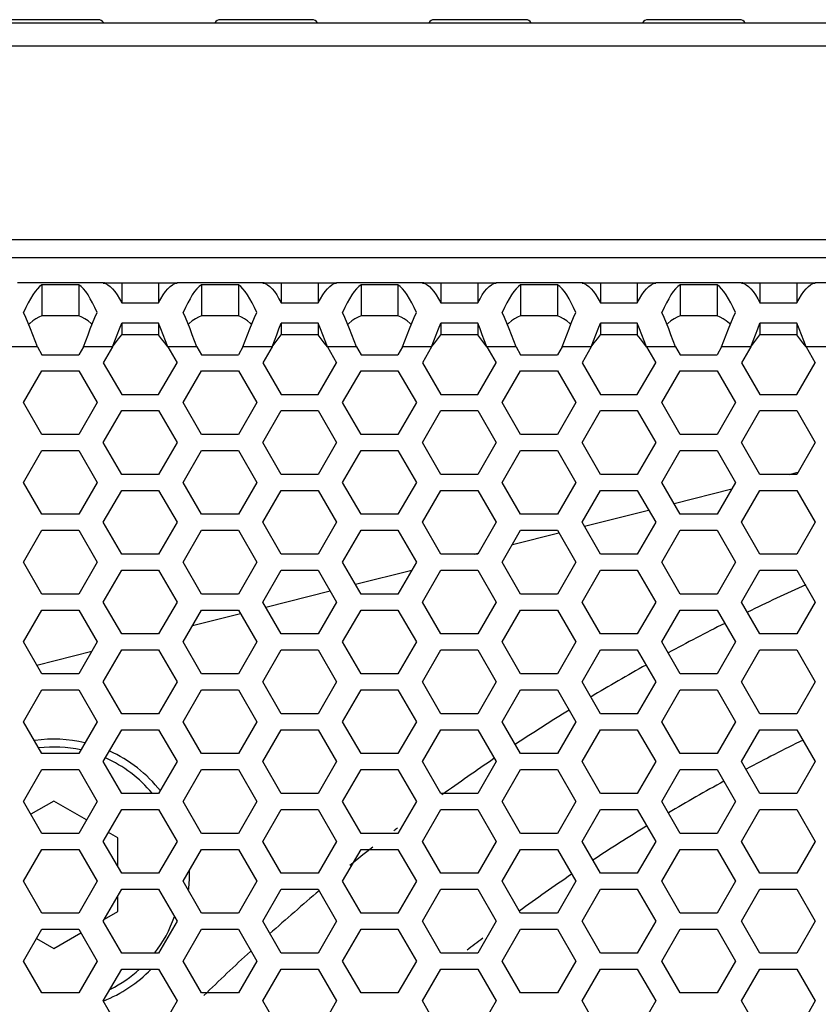
# Model space of a CAD drawing. Units: millimetres. Extents: x 0 to 420, y 0 to 297.
# Drawn here: x 107 to 117, y 178 to 191 of the extents above; entities that cross this region are included whole.
import ezdxf

# ---------------------------------------------------------------- set-up
doc = ezdxf.new("R2010")
doc.units = ezdxf.units.MM
doc.header["$LTSCALE"] = 23.1
doc.layers.get('0').update_dxf_attribs({"linetype": 'CONTINUOUS'})
doc.layers.add('ROUND', color=7, linetype='CONTINUOUS')

msp = doc.modelspace()

# ---------------------------------------------------------------- linework, layer by layer
at = {"color": 7, "linetype": 'Continuous'}
for p, q in [((150.0976968, 190.7212075), (104.4976968, 190.7212075)), ((107.7705688, 190.7631124), (106.6248247, 190.7631124)), ((107.8493534, 190.7230401), (109.2260401, 190.7230401)), ((110.4505688, 190.7631124), (109.3048247, 190.7631124)), ((110.5293534, 190.7230401), (111.9060401, 190.7230401)), ((113.1305688, 190.7631124), (111.9848247, 190.7631124)), ((113.2093534, 190.7230401), (114.5860401, 190.7230401)), ((115.8105688, 190.7631124), (114.6648247, 190.7631124)), ((115.8893534, 190.7230401), (117.2660401, 190.7230401)), ((107.0667567, 187.4395435), (107.0667567, 187.051328)), ((107.5286369, 187.4395435), (107.5286369, 187.051328)), ((107.8521663, 187.4631124), (107.8521663, 187.4576249)), ((108.0667567, 187.4631124), (108.0667567, 187.2134065)), ((108.5286369, 187.4631124), (108.5286369, 187.2134065)), ((108.7432273, 187.4631124), (108.7432273, 187.4576249)), ((109.0667567, 187.4395435), (109.0667567, 187.051328)), ((109.5286369, 187.4395435), (109.5286369, 187.051328)), ((109.8521663, 187.4631124), (109.8521663, 187.4576249)), ((110.0667567, 187.4631124), (110.0667567, 187.2134065)), ((110.5286369, 187.4631124), (110.5286369, 187.2134065)), ((110.7432273, 187.4631124), (110.7432273, 187.4576249)), ((111.0667567, 187.4395435), (111.0667567, 187.051328)), ((111.5286369, 187.4395435), (111.5286369, 187.051328)), ((111.8521663, 187.4631124), (111.8521663, 187.4576249)), ((112.0667567, 187.4631124), (112.0667567, 187.2134065)), ((112.5286369, 187.4631124), (112.5286369, 187.2134065)), ((112.7432273, 187.4631124), (112.7432273, 187.4576249)), ((113.0667567, 187.4395435), (113.0667567, 187.051328)), ((113.5286369, 187.4395435), (113.5286369, 187.051328)), ((113.8521663, 187.4631124), (113.8521663, 187.4576249)), ((114.0667567, 187.4631124), (114.0667567, 187.2134065)), ((114.5286369, 187.4631124), (114.5286369, 187.2134065)), ((114.7432273, 187.4631124), (114.7432273, 187.4576249)), ((115.0667567, 187.4395435), (115.0667567, 187.051328)), ((115.5286369, 187.4395435), (115.5286369, 187.051328)), ((115.8521663, 187.4631124), (115.8521663, 187.4576249)), ((116.0667567, 187.4631124), (116.0667567, 187.2134065)), ((116.5286369, 187.4631124), (116.5286369, 187.2134065)), ((116.7432273, 187.4631124), (116.7432273, 187.4576249)), ((107.5286369, 187.051328), (107.0667567, 187.051328)), ((109.5286369, 187.051328), (109.0667567, 187.051328)), ((111.5286369, 187.051328), (111.0667567, 187.051328)), ((113.5286369, 187.051328), (113.0667567, 187.051328)), ((115.5286369, 187.051328), (115.0667567, 187.051328)), ((108.0667567, 186.959309), (108.0667567, 186.8112107)), ((108.5286369, 186.959309), (108.5286369, 186.8112107)), ((110.0667567, 186.959309), (110.0667567, 186.8112107)), ((110.5286369, 186.959309), (110.5286369, 186.8112107)), ((112.0667567, 186.959309), (112.0667567, 186.8112107)), ((112.5286369, 186.959309), (112.5286369, 186.8112107)), ((114.0667567, 186.959309), (114.0667567, 186.8112107)), ((114.5286369, 186.959309), (114.5286369, 186.8112107)), ((116.0667567, 186.959309), (116.0667567, 186.8112107)), ((116.5286369, 186.959309), (116.5286369, 186.8112107)), ((108.5286369, 186.8112107), (108.0667567, 186.8112107)), ((110.5286369, 186.8112107), (110.0667567, 186.8112107)), ((112.5286369, 186.8112107), (112.0667567, 186.8112107)), ((114.5286369, 186.8112107), (114.0667567, 186.8112107)), ((116.5286369, 186.8112107), (116.0667567, 186.8112107)), ((116.4327306, 185.0631124), (116.5450759, 185.0915857)), ((114.9892941, 184.6972816), (115.7118246, 184.8804029)), ((113.8651156, 184.4123649), (114.67096, 184.6166016)), ((112.963222, 184.1837851), (113.5467815, 184.331685)), ((112.4870912, 184.0631124), (112.5357581, 184.0754468)), ((110.9962331, 183.6852629), (111.7025068, 183.8642639)), ((109.8720547, 183.4003462), (110.677899, 183.6045829)), ((108.9539041, 183.1676461), (109.5537206, 183.3196662)), ((107.0031721, 182.6732441), (107.693189, 182.848125)), ((107.2158642, 180.9687055), (106.9284066, 180.8027417)), ((107.6260706, 180.7318727), (107.2158642, 180.9687055)), ((108.0158642, 180.5068252), (107.8997567, 180.5738599)), ((108.0158642, 180.1512608), (108.0158642, 180.5068252)), ((108.0158642, 179.5830648), (108.0158642, 179.7749641)), ((107.8496745, 179.4871152), (108.0158642, 179.5830648)), ((106.9992757, 179.246232), (107.2158642, 179.1211846)), ((107.2158642, 179.1211846), (107.5552015, 179.3171011))]:
    msp.add_line(p, q, dxfattribs=at)
at = {"color": 3, "linetype": 'Continuous'}
for p, q in [((107.8358166, 187.4631124), (106.759577, 187.4631124)), ((107.5286369, 187.4395435), (107.0667567, 187.4395435)), ((107.8521663, 187.4631124), (108.7432273, 187.4631124)), ((109.8358166, 187.4631124), (108.759577, 187.4631124)), ((109.5286369, 187.4395435), (109.0667567, 187.4395435)), ((109.8521663, 187.4631124), (110.7432273, 187.4631124)), ((111.8358166, 187.4631124), (110.759577, 187.4631124)), ((111.5286369, 187.4395435), (111.0667567, 187.4395435)), ((111.8521663, 187.4631124), (112.7432273, 187.4631124)), ((113.8358166, 187.4631124), (112.759577, 187.4631124)), ((113.5286369, 187.4395435), (113.0667567, 187.4395435)), ((113.8521663, 187.4631124), (114.7432273, 187.4631124)), ((115.8358166, 187.4631124), (114.759577, 187.4631124)), ((115.5286369, 187.4395435), (115.0667567, 187.4395435)), ((115.8521663, 187.4631124), (116.7432273, 187.4631124)), ((117.8358166, 187.4631124), (116.759577, 187.4631124)), ((108.0667567, 187.2134065), (108.5286369, 187.2134065)), ((110.0667567, 187.2134065), (110.5286369, 187.2134065)), ((112.0667567, 187.2134065), (112.5286369, 187.2134065)), ((114.0667567, 187.2134065), (114.5286369, 187.2134065)), ((116.0667567, 187.2134065), (116.5286369, 187.2134065)), ((108.5286369, 186.959309), (108.0667567, 186.959309)), ((110.5286369, 186.959309), (110.0667567, 186.959309)), ((112.5286369, 186.959309), (112.0667567, 186.959309)), ((114.5286369, 186.959309), (114.0667567, 186.959309)), ((116.5286369, 186.959309), (116.0667567, 186.959309)), ((107.0090216, 186.6631124), (107.0667567, 186.5631124)), ((107.5863719, 186.6631124), (107.5286369, 186.5631124)), ((107.9512866, 186.6631124), (107.8358166, 186.4631124)), ((108.6441069, 186.6631124), (108.759577, 186.4631124)), ((109.0090216, 186.6631124), (109.0667567, 186.5631124)), ((109.5863719, 186.6631124), (109.5286369, 186.5631124)), ((109.9512866, 186.6631124), (109.8358166, 186.4631124)), ((110.6441069, 186.6631124), (110.759577, 186.4631124)), ((111.0090216, 186.6631124), (111.0667567, 186.5631124)), ((111.5863719, 186.6631124), (111.5286369, 186.5631124)), ((111.9512866, 186.6631124), (111.8358166, 186.4631124)), ((112.6441069, 186.6631124), (112.759577, 186.4631124)), ((113.0090216, 186.6631124), (113.0667567, 186.5631124)), ((113.5863719, 186.6631124), (113.5286369, 186.5631124)), ((113.9512866, 186.6631124), (113.8358166, 186.4631124)), ((114.6441069, 186.6631124), (114.759577, 186.4631124)), ((115.0090216, 186.6631124), (115.0667567, 186.5631124)), ((115.5863719, 186.6631124), (115.5286369, 186.5631124)), ((115.9512866, 186.6631124), (115.8358166, 186.4631124)), ((116.6441069, 186.6631124), (116.759577, 186.4631124)), ((107.0667567, 186.5631124), (107.5286369, 186.5631124)), ((109.0667567, 186.5631124), (109.5286369, 186.5631124)), ((111.0667567, 186.5631124), (111.5286369, 186.5631124)), ((113.0667567, 186.5631124), (113.5286369, 186.5631124)), ((115.0667567, 186.5631124), (115.5286369, 186.5631124)), ((107.8358166, 186.4631124), (108.0667567, 186.0631124)), ((108.5286369, 186.0631124), (108.759577, 186.4631124)), ((109.8358166, 186.4631124), (110.0667567, 186.0631124)), ((110.5286369, 186.0631124), (110.759577, 186.4631124)), ((111.8358166, 186.4631124), (112.0667567, 186.0631124)), ((112.5286369, 186.0631124), (112.759577, 186.4631124)), ((113.8358166, 186.4631124), (114.0667567, 186.0631124)), ((114.5286369, 186.0631124), (114.759577, 186.4631124)), ((115.8358166, 186.4631124), (116.0667567, 186.0631124)), ((116.5286369, 186.0631124), (116.759577, 186.4631124)), ((106.8358166, 185.9631124), (107.0667567, 186.3631124)), ((107.0667567, 186.3631124), (107.5286369, 186.3631124)), ((107.5286369, 186.3631124), (107.759577, 185.9631124)), ((108.8358166, 185.9631124), (109.0667567, 186.3631124)), ((109.0667567, 186.3631124), (109.5286369, 186.3631124)), ((109.5286369, 186.3631124), (109.759577, 185.9631124)), ((110.8358166, 185.9631124), (111.0667567, 186.3631124)), ((111.0667567, 186.3631124), (111.5286369, 186.3631124)), ((111.5286369, 186.3631124), (111.759577, 185.9631124)), ((112.8358166, 185.9631124), (113.0667567, 186.3631124)), ((113.0667567, 186.3631124), (113.5286369, 186.3631124)), ((113.5286369, 186.3631124), (113.759577, 185.9631124)), ((114.8358166, 185.9631124), (115.0667567, 186.3631124)), ((115.0667567, 186.3631124), (115.5286369, 186.3631124)), ((115.5286369, 186.3631124), (115.759577, 185.9631124)), ((108.0667567, 186.0631124), (108.5286369, 186.0631124)), ((110.0667567, 186.0631124), (110.5286369, 186.0631124)), ((112.0667567, 186.0631124), (112.5286369, 186.0631124)), ((114.0667567, 186.0631124), (114.5286369, 186.0631124)), ((116.0667567, 186.0631124), (116.5286369, 186.0631124)), ((107.0667567, 185.5631124), (106.8358166, 185.9631124)), ((107.759577, 185.9631124), (107.5286369, 185.5631124)), ((109.0667567, 185.5631124), (108.8358166, 185.9631124)), ((109.759577, 185.9631124), (109.5286369, 185.5631124)), ((111.0667567, 185.5631124), (110.8358166, 185.9631124)), ((111.759577, 185.9631124), (111.5286369, 185.5631124)), ((113.0667567, 185.5631124), (112.8358166, 185.9631124)), ((113.759577, 185.9631124), (113.5286369, 185.5631124)), ((115.0667567, 185.5631124), (114.8358166, 185.9631124)), ((115.759577, 185.9631124), (115.5286369, 185.5631124)), ((107.8358166, 185.4631124), (108.0667567, 185.8631124)), ((108.0667567, 185.8631124), (108.5286369, 185.8631124)), ((108.5286369, 185.8631124), (108.759577, 185.4631124)), ((109.8358166, 185.4631124), (110.0667567, 185.8631124)), ((110.0667567, 185.8631124), (110.5286369, 185.8631124)), ((110.5286369, 185.8631124), (110.759577, 185.4631124)), ((111.8358166, 185.4631124), (112.0667567, 185.8631124)), ((112.0667567, 185.8631124), (112.5286369, 185.8631124)), ((112.5286369, 185.8631124), (112.759577, 185.4631124)), ((113.8358166, 185.4631124), (114.0667567, 185.8631124)), ((114.0667567, 185.8631124), (114.5286369, 185.8631124)), ((114.5286369, 185.8631124), (114.759577, 185.4631124)), ((115.8358166, 185.4631124), (116.0667567, 185.8631124)), ((116.0667567, 185.8631124), (116.5286369, 185.8631124)), ((116.5286369, 185.8631124), (116.759577, 185.4631124)), ((107.5286369, 185.5631124), (107.0667567, 185.5631124)), ((109.5286369, 185.5631124), (109.0667567, 185.5631124)), ((111.5286369, 185.5631124), (111.0667567, 185.5631124)), ((113.5286369, 185.5631124), (113.0667567, 185.5631124)), ((115.5286369, 185.5631124), (115.0667567, 185.5631124)), ((108.0667567, 185.0631124), (107.8358166, 185.4631124)), ((108.759577, 185.4631124), (108.5286369, 185.0631124)), ((110.0667567, 185.0631124), (109.8358166, 185.4631124)), ((110.759577, 185.4631124), (110.5286369, 185.0631124)), ((112.0667567, 185.0631124), (111.8358166, 185.4631124)), ((112.759577, 185.4631124), (112.5286369, 185.0631124)), ((114.0667567, 185.0631124), (113.8358166, 185.4631124)), ((114.759577, 185.4631124), (114.5286369, 185.0631124)), ((116.0667567, 185.0631124), (115.8358166, 185.4631124)), ((116.759577, 185.4631124), (116.5286369, 185.0631124)), ((106.8358166, 184.9631124), (107.0667567, 185.3631124)), ((107.0667567, 185.3631124), (107.5286369, 185.3631124)), ((107.5286369, 185.3631124), (107.759577, 184.9631124)), ((108.8358166, 184.9631124), (109.0667567, 185.3631124)), ((109.0667567, 185.3631124), (109.5286369, 185.3631124)), ((109.5286369, 185.3631124), (109.759577, 184.9631124)), ((110.8358166, 184.9631124), (111.0667567, 185.3631124)), ((111.0667567, 185.3631124), (111.5286369, 185.3631124)), ((111.5286369, 185.3631124), (111.759577, 184.9631124)), ((112.8358166, 184.9631124), (113.0667567, 185.3631124)), ((113.0667567, 185.3631124), (113.5286369, 185.3631124)), ((113.5286369, 185.3631124), (113.759577, 184.9631124)), ((114.8358166, 184.9631124), (115.0667567, 185.3631124)), ((115.0667567, 185.3631124), (115.5286369, 185.3631124)), ((115.5286369, 185.3631124), (115.759577, 184.9631124)), ((108.5286369, 185.0631124), (108.0667567, 185.0631124)), ((110.5286369, 185.0631124), (110.0667567, 185.0631124)), ((112.5286369, 185.0631124), (112.0667567, 185.0631124)), ((114.5286369, 185.0631124), (114.0667567, 185.0631124)), ((116.5286369, 185.0631124), (116.0667567, 185.0631124)), ((107.0667567, 184.5631124), (106.8358166, 184.9631124)), ((107.759577, 184.9631124), (107.5286369, 184.5631124)), ((109.0667567, 184.5631124), (108.8358166, 184.9631124)), ((109.759577, 184.9631124), (109.5286369, 184.5631124)), ((111.0667567, 184.5631124), (110.8358166, 184.9631124)), ((111.759577, 184.9631124), (111.5286369, 184.5631124)), ((113.0667567, 184.5631124), (112.8358166, 184.9631124)), ((113.759577, 184.9631124), (113.5286369, 184.5631124)), ((115.0667567, 184.5631124), (114.8358166, 184.9631124)), ((115.759577, 184.9631124), (115.5286369, 184.5631124)), ((107.8358166, 184.4631124), (108.0667567, 184.8631124)), ((108.0667567, 184.8631124), (108.5286369, 184.8631124)), ((108.5286369, 184.8631124), (108.759577, 184.4631124)), ((109.8358166, 184.4631124), (110.0667567, 184.8631124)), ((110.0667567, 184.8631124), (110.5286369, 184.8631124)), ((110.5286369, 184.8631124), (110.759577, 184.4631124)), ((111.8358166, 184.4631124), (112.0667567, 184.8631124)), ((112.0667567, 184.8631124), (112.5286369, 184.8631124)), ((112.5286369, 184.8631124), (112.759577, 184.4631124)), ((113.8358166, 184.4631124), (114.0667567, 184.8631124)), ((114.0667567, 184.8631124), (114.5286369, 184.8631124)), ((114.5286369, 184.8631124), (114.759577, 184.4631124)), ((115.8358166, 184.4631124), (116.0667567, 184.8631124)), ((116.0667567, 184.8631124), (116.5286369, 184.8631124)), ((116.5286369, 184.8631124), (116.759577, 184.4631124)), ((107.5286369, 184.5631124), (107.0667567, 184.5631124)), ((109.5286369, 184.5631124), (109.0667567, 184.5631124)), ((111.5286369, 184.5631124), (111.0667567, 184.5631124)), ((113.5286369, 184.5631124), (113.0667567, 184.5631124)), ((115.5286369, 184.5631124), (115.0667567, 184.5631124)), ((108.0667567, 184.0631124), (107.8358166, 184.4631124)), ((108.759577, 184.4631124), (108.5286369, 184.0631124)), ((110.0667567, 184.0631124), (109.8358166, 184.4631124)), ((110.759577, 184.4631124), (110.5286369, 184.0631124)), ((112.0667567, 184.0631124), (111.8358166, 184.4631124)), ((112.759577, 184.4631124), (112.5286369, 184.0631124)), ((114.0667567, 184.0631124), (113.8358166, 184.4631124)), ((114.759577, 184.4631124), (114.5286369, 184.0631124)), ((116.0667567, 184.0631124), (115.8358166, 184.4631124)), ((116.759577, 184.4631124), (116.5286369, 184.0631124)), ((106.8358166, 183.9631124), (107.0667567, 184.3631124)), ((107.0667567, 184.3631124), (107.5286369, 184.3631124)), ((107.5286369, 184.3631124), (107.759577, 183.9631124)), ((108.8358166, 183.9631124), (109.0667567, 184.3631124)), ((109.0667567, 184.3631124), (109.5286369, 184.3631124)), ((109.5286369, 184.3631124), (109.759577, 183.9631124)), ((110.8358166, 183.9631124), (111.0667567, 184.3631124)), ((111.0667567, 184.3631124), (111.5286369, 184.3631124)), ((111.5286369, 184.3631124), (111.759577, 183.9631124)), ((112.8358166, 183.9631124), (113.0667567, 184.3631124)), ((113.0667567, 184.3631124), (113.5286369, 184.3631124)), ((113.5286369, 184.3631124), (113.759577, 183.9631124)), ((114.8358166, 183.9631124), (115.0667567, 184.3631124)), ((115.0667567, 184.3631124), (115.5286369, 184.3631124)), ((115.5286369, 184.3631124), (115.759577, 183.9631124)), ((108.5286369, 184.0631124), (108.0667567, 184.0631124)), ((110.5286369, 184.0631124), (110.0667567, 184.0631124)), ((112.5286369, 184.0631124), (112.0667567, 184.0631124)), ((114.5286369, 184.0631124), (114.0667567, 184.0631124)), ((116.5286369, 184.0631124), (116.0667567, 184.0631124)), ((107.0667567, 183.5631124), (106.8358166, 183.9631124)), ((107.759577, 183.9631124), (107.5286369, 183.5631124)), ((109.0667567, 183.5631124), (108.8358166, 183.9631124)), ((109.759577, 183.9631124), (109.5286369, 183.5631124)), ((111.0667567, 183.5631124), (110.8358166, 183.9631124)), ((111.759577, 183.9631124), (111.5286369, 183.5631124)), ((113.0667567, 183.5631124), (112.8358166, 183.9631124)), ((113.759577, 183.9631124), (113.5286369, 183.5631124)), ((115.0667567, 183.5631124), (114.8358166, 183.9631124)), ((115.759577, 183.9631124), (115.5286369, 183.5631124)), ((107.8358166, 183.4631124), (108.0667567, 183.8631124)), ((108.0667567, 183.8631124), (108.5286369, 183.8631124)), ((108.5286369, 183.8631124), (108.759577, 183.4631124)), ((109.8358166, 183.4631124), (110.0667567, 183.8631124)), ((110.0667567, 183.8631124), (110.5286369, 183.8631124)), ((110.5286369, 183.8631124), (110.759577, 183.4631124)), ((111.8358166, 183.4631124), (112.0667567, 183.8631124)), ((112.0667567, 183.8631124), (112.5286369, 183.8631124)), ((112.5286369, 183.8631124), (112.759577, 183.4631124)), ((113.8358166, 183.4631124), (114.0667567, 183.8631124)), ((114.0667567, 183.8631124), (114.5286369, 183.8631124)), ((114.5286369, 183.8631124), (114.759577, 183.4631124)), ((115.8358166, 183.4631124), (116.0667567, 183.8631124)), ((116.0667567, 183.8631124), (116.5286369, 183.8631124)), ((116.5286369, 183.8631124), (116.759577, 183.4631124)), ((107.5286369, 183.5631124), (107.0667567, 183.5631124)), ((109.5286369, 183.5631124), (109.0667567, 183.5631124)), ((111.5286369, 183.5631124), (111.0667567, 183.5631124)), ((113.5286369, 183.5631124), (113.0667567, 183.5631124)), ((115.5286369, 183.5631124), (115.0667567, 183.5631124)), ((108.0667567, 183.0631124), (107.8358166, 183.4631124)), ((108.759577, 183.4631124), (108.5286369, 183.0631124)), ((110.0667567, 183.0631124), (109.8358166, 183.4631124)), ((110.759577, 183.4631124), (110.5286369, 183.0631124)), ((112.0667567, 183.0631124), (111.8358166, 183.4631124)), ((112.759577, 183.4631124), (112.5286369, 183.0631124)), ((114.0667567, 183.0631124), (113.8358166, 183.4631124)), ((114.759577, 183.4631124), (114.5286369, 183.0631124)), ((116.0667567, 183.0631124), (115.8358166, 183.4631124)), ((116.759577, 183.4631124), (116.5286369, 183.0631124)), ((106.8358166, 182.9631124), (107.0667567, 183.3631124)), ((107.0667567, 183.3631124), (107.5286369, 183.3631124)), ((107.5286369, 183.3631124), (107.759577, 182.9631124)), ((108.8358166, 182.9631124), (109.0667567, 183.3631124)), ((109.0667567, 183.3631124), (109.5286369, 183.3631124)), ((109.5286369, 183.3631124), (109.759577, 182.9631124)), ((110.8358166, 182.9631124), (111.0667567, 183.3631124)), ((111.0667567, 183.3631124), (111.5286369, 183.3631124)), ((111.5286369, 183.3631124), (111.759577, 182.9631124)), ((112.8358166, 182.9631124), (113.0667567, 183.3631124)), ((113.0667567, 183.3631124), (113.5286369, 183.3631124)), ((113.5286369, 183.3631124), (113.759577, 182.9631124)), ((114.8358166, 182.9631124), (115.0667567, 183.3631124)), ((115.0667567, 183.3631124), (115.5286369, 183.3631124)), ((115.5286369, 183.3631124), (115.759577, 182.9631124)), ((108.5286369, 183.0631124), (108.0667567, 183.0631124)), ((110.5286369, 183.0631124), (110.0667567, 183.0631124)), ((112.5286369, 183.0631124), (112.0667567, 183.0631124)), ((114.5286369, 183.0631124), (114.0667567, 183.0631124)), ((116.5286369, 183.0631124), (116.0667567, 183.0631124)), ((107.0667567, 182.5631124), (106.8358166, 182.9631124)), ((107.759577, 182.9631124), (107.5286369, 182.5631124)), ((109.0667567, 182.5631124), (108.8358166, 182.9631124)), ((109.759577, 182.9631124), (109.5286369, 182.5631124)), ((111.0667567, 182.5631124), (110.8358166, 182.9631124)), ((111.759577, 182.9631124), (111.5286369, 182.5631124)), ((113.0667567, 182.5631124), (112.8358166, 182.9631124)), ((113.759577, 182.9631124), (113.5286369, 182.5631124)), ((115.0667567, 182.5631124), (114.8358166, 182.9631124)), ((115.759577, 182.9631124), (115.5286369, 182.5631124)), ((107.8358166, 182.4631124), (108.0667567, 182.8631124)), ((108.0667567, 182.8631124), (108.5286369, 182.8631124)), ((108.5286369, 182.8631124), (108.759577, 182.4631124)), ((109.8358166, 182.4631124), (110.0667567, 182.8631124)), ((110.0667567, 182.8631124), (110.5286369, 182.8631124)), ((110.5286369, 182.8631124), (110.759577, 182.4631124)), ((111.8358166, 182.4631124), (112.0667567, 182.8631124)), ((112.0667567, 182.8631124), (112.5286369, 182.8631124)), ((112.5286369, 182.8631124), (112.759577, 182.4631124)), ((113.8358166, 182.4631124), (114.0667567, 182.8631124)), ((114.0667567, 182.8631124), (114.5286369, 182.8631124)), ((114.5286369, 182.8631124), (114.759577, 182.4631124)), ((115.8358166, 182.4631124), (116.0667567, 182.8631124)), ((116.0667567, 182.8631124), (116.5286369, 182.8631124)), ((116.5286369, 182.8631124), (116.759577, 182.4631124)), ((107.5286369, 182.5631124), (107.0667567, 182.5631124)), ((109.5286369, 182.5631124), (109.0667567, 182.5631124)), ((111.5286369, 182.5631124), (111.0667567, 182.5631124)), ((113.5286369, 182.5631124), (113.0667567, 182.5631124)), ((115.5286369, 182.5631124), (115.0667567, 182.5631124)), ((108.0667567, 182.0631124), (107.8358166, 182.4631124)), ((108.759577, 182.4631124), (108.5286369, 182.0631124)), ((110.0667567, 182.0631124), (109.8358166, 182.4631124)), ((110.759577, 182.4631124), (110.5286369, 182.0631124)), ((112.0667567, 182.0631124), (111.8358166, 182.4631124)), ((112.759577, 182.4631124), (112.5286369, 182.0631124)), ((114.0667567, 182.0631124), (113.8358166, 182.4631124)), ((114.759577, 182.4631124), (114.5286369, 182.0631124)), ((116.0667567, 182.0631124), (115.8358166, 182.4631124)), ((116.759577, 182.4631124), (116.5286369, 182.0631124)), ((106.8358166, 181.9631124), (107.0667567, 182.3631124)), ((107.0667567, 182.3631124), (107.5286369, 182.3631124)), ((107.5286369, 182.3631124), (107.759577, 181.9631124)), ((108.8358166, 181.9631124), (109.0667567, 182.3631124)), ((109.0667567, 182.3631124), (109.5286369, 182.3631124)), ((109.5286369, 182.3631124), (109.759577, 181.9631124)), ((110.8358166, 181.9631124), (111.0667567, 182.3631124)), ((111.0667567, 182.3631124), (111.5286369, 182.3631124)), ((111.5286369, 182.3631124), (111.759577, 181.9631124)), ((112.8358166, 181.9631124), (113.0667567, 182.3631124)), ((113.0667567, 182.3631124), (113.5286369, 182.3631124)), ((113.5286369, 182.3631124), (113.759577, 181.9631124)), ((114.8358166, 181.9631124), (115.0667567, 182.3631124)), ((115.0667567, 182.3631124), (115.5286369, 182.3631124)), ((115.5286369, 182.3631124), (115.759577, 181.9631124)), ((108.5286369, 182.0631124), (108.0667567, 182.0631124)), ((110.5286369, 182.0631124), (110.0667567, 182.0631124)), ((112.5286369, 182.0631124), (112.0667567, 182.0631124)), ((114.5286369, 182.0631124), (114.0667567, 182.0631124)), ((116.5286369, 182.0631124), (116.0667567, 182.0631124)), ((107.0667567, 181.5631124), (106.8358166, 181.9631124)), ((107.759577, 181.9631124), (107.5286369, 181.5631124)), ((109.0667567, 181.5631124), (108.8358166, 181.9631124)), ((109.759577, 181.9631124), (109.5286369, 181.5631124)), ((111.0667567, 181.5631124), (110.8358166, 181.9631124)), ((111.759577, 181.9631124), (111.5286369, 181.5631124)), ((113.0667567, 181.5631124), (112.8358166, 181.9631124)), ((113.759577, 181.9631124), (113.5286369, 181.5631124)), ((115.0667567, 181.5631124), (114.8358166, 181.9631124)), ((115.759577, 181.9631124), (115.5286369, 181.5631124)), ((107.8358166, 181.4631124), (108.0667567, 181.8631124)), ((108.0667567, 181.8631124), (108.5286369, 181.8631124)), ((108.5286369, 181.8631124), (108.759577, 181.4631124)), ((109.8358166, 181.4631124), (110.0667567, 181.8631124)), ((110.0667567, 181.8631124), (110.5286369, 181.8631124)), ((110.5286369, 181.8631124), (110.759577, 181.4631124)), ((111.8358166, 181.4631124), (112.0667567, 181.8631124)), ((112.0667567, 181.8631124), (112.5286369, 181.8631124)), ((112.5286369, 181.8631124), (112.759577, 181.4631124)), ((113.8358166, 181.4631124), (114.0667567, 181.8631124)), ((114.0667567, 181.8631124), (114.5286369, 181.8631124)), ((114.5286369, 181.8631124), (114.759577, 181.4631124)), ((115.8358166, 181.4631124), (116.0667567, 181.8631124)), ((116.0667567, 181.8631124), (116.5286369, 181.8631124)), ((116.5286369, 181.8631124), (116.759577, 181.4631124)), ((107.5286369, 181.5631124), (107.0667567, 181.5631124)), ((109.5286369, 181.5631124), (109.0667567, 181.5631124)), ((111.5286369, 181.5631124), (111.0667567, 181.5631124)), ((113.5286369, 181.5631124), (113.0667567, 181.5631124)), ((115.5286369, 181.5631124), (115.0667567, 181.5631124)), ((108.0667567, 181.0631124), (107.8358166, 181.4631124)), ((108.759577, 181.4631124), (108.5286369, 181.0631124)), ((110.0667567, 181.0631124), (109.8358166, 181.4631124)), ((110.759577, 181.4631124), (110.5286369, 181.0631124)), ((112.0667567, 181.0631124), (111.8358166, 181.4631124)), ((112.759577, 181.4631124), (112.5286369, 181.0631124)), ((114.0667567, 181.0631124), (113.8358166, 181.4631124)), ((114.759577, 181.4631124), (114.5286369, 181.0631124)), ((116.0667567, 181.0631124), (115.8358166, 181.4631124)), ((116.759577, 181.4631124), (116.5286369, 181.0631124)), ((106.8358166, 180.9631124), (107.0667567, 181.3631124)), ((107.0667567, 181.3631124), (107.5286369, 181.3631124)), ((107.5286369, 181.3631124), (107.759577, 180.9631124)), ((108.8358166, 180.9631124), (109.0667567, 181.3631124)), ((109.0667567, 181.3631124), (109.5286369, 181.3631124)), ((109.5286369, 181.3631124), (109.759577, 180.9631124)), ((110.8358166, 180.9631124), (111.0667567, 181.3631124)), ((111.0667567, 181.3631124), (111.5286369, 181.3631124)), ((111.5286369, 181.3631124), (111.759577, 180.9631124)), ((112.8358166, 180.9631124), (113.0667567, 181.3631124)), ((113.0667567, 181.3631124), (113.5286369, 181.3631124)), ((113.5286369, 181.3631124), (113.759577, 180.9631124)), ((114.8358166, 180.9631124), (115.0667567, 181.3631124)), ((115.0667567, 181.3631124), (115.5286369, 181.3631124)), ((115.5286369, 181.3631124), (115.759577, 180.9631124)), ((107.0667567, 180.5631124), (106.8358166, 180.9631124)), ((107.759577, 180.9631124), (107.5286369, 180.5631124)), ((108.5286369, 181.0631124), (108.0667567, 181.0631124)), ((109.0667567, 180.5631124), (108.8358166, 180.9631124)), ((109.759577, 180.9631124), (109.5286369, 180.5631124)), ((110.5286369, 181.0631124), (110.0667567, 181.0631124)), ((111.0667567, 180.5631124), (110.8358166, 180.9631124)), ((111.759577, 180.9631124), (111.5286369, 180.5631124)), ((112.5286369, 181.0631124), (112.0667567, 181.0631124)), ((113.0667567, 180.5631124), (112.8358166, 180.9631124)), ((113.759577, 180.9631124), (113.5286369, 180.5631124)), ((114.5286369, 181.0631124), (114.0667567, 181.0631124)), ((115.0667567, 180.5631124), (114.8358166, 180.9631124)), ((115.759577, 180.9631124), (115.5286369, 180.5631124)), ((116.5286369, 181.0631124), (116.0667567, 181.0631124)), ((107.8358166, 180.4631124), (108.0667567, 180.8631124)), ((108.0667567, 180.8631124), (108.5286369, 180.8631124)), ((108.5286369, 180.8631124), (108.759577, 180.4631124)), ((109.8358166, 180.4631124), (110.0667567, 180.8631124)), ((110.0667567, 180.8631124), (110.5286369, 180.8631124)), ((110.5286369, 180.8631124), (110.759577, 180.4631124)), ((111.8358166, 180.4631124), (112.0667567, 180.8631124)), ((112.0667567, 180.8631124), (112.5286369, 180.8631124)), ((112.5286369, 180.8631124), (112.759577, 180.4631124)), ((113.8358166, 180.4631124), (114.0667567, 180.8631124)), ((114.0667567, 180.8631124), (114.5286369, 180.8631124)), ((114.5286369, 180.8631124), (114.759577, 180.4631124)), ((115.8358166, 180.4631124), (116.0667567, 180.8631124)), ((116.0667567, 180.8631124), (116.5286369, 180.8631124)), ((116.5286369, 180.8631124), (116.759577, 180.4631124)), ((107.5286369, 180.5631124), (107.0667567, 180.5631124)), ((108.0667567, 180.0631124), (107.8358166, 180.4631124)), ((108.759577, 180.4631124), (108.5286369, 180.0631124)), ((109.5286369, 180.5631124), (109.0667567, 180.5631124)), ((110.0667567, 180.0631124), (109.8358166, 180.4631124)), ((110.759577, 180.4631124), (110.5286369, 180.0631124)), ((111.5286369, 180.5631124), (111.0667567, 180.5631124)), ((112.0667567, 180.0631124), (111.8358166, 180.4631124)), ((112.759577, 180.4631124), (112.5286369, 180.0631124)), ((113.5286369, 180.5631124), (113.0667567, 180.5631124)), ((114.0667567, 180.0631124), (113.8358166, 180.4631124)), ((114.759577, 180.4631124), (114.5286369, 180.0631124)), ((115.5286369, 180.5631124), (115.0667567, 180.5631124)), ((116.0667567, 180.0631124), (115.8358166, 180.4631124)), ((116.759577, 180.4631124), (116.5286369, 180.0631124)), ((106.8358166, 179.9631124), (107.0667567, 180.3631124)), ((107.0667567, 180.3631124), (107.5286369, 180.3631124)), ((107.5286369, 180.3631124), (107.759577, 179.9631124)), ((108.8358166, 179.9631124), (109.0667567, 180.3631124)), ((109.0667567, 180.3631124), (109.5286369, 180.3631124)), ((109.5286369, 180.3631124), (109.759577, 179.9631124)), ((110.8358166, 179.9631124), (111.0667567, 180.3631124)), ((111.0667567, 180.3631124), (111.5286369, 180.3631124)), ((111.5286369, 180.3631124), (111.759577, 179.9631124)), ((112.8358166, 179.9631124), (113.0667567, 180.3631124)), ((113.0667567, 180.3631124), (113.5286369, 180.3631124)), ((113.5286369, 180.3631124), (113.759577, 179.9631124)), ((114.8358166, 179.9631124), (115.0667567, 180.3631124)), ((115.0667567, 180.3631124), (115.5286369, 180.3631124)), ((115.5286369, 180.3631124), (115.759577, 179.9631124)), ((107.0667567, 179.5631124), (106.8358166, 179.9631124)), ((107.759577, 179.9631124), (107.5286369, 179.5631124)), ((108.5286369, 180.0631124), (108.0667567, 180.0631124)), ((109.0667567, 179.5631124), (108.8358166, 179.9631124)), ((109.759577, 179.9631124), (109.5286369, 179.5631124)), ((110.5286369, 180.0631124), (110.0667567, 180.0631124)), ((111.0667567, 179.5631124), (110.8358166, 179.9631124)), ((111.759577, 179.9631124), (111.5286369, 179.5631124)), ((112.5286369, 180.0631124), (112.0667567, 180.0631124)), ((113.0667567, 179.5631124), (112.8358166, 179.9631124)), ((113.759577, 179.9631124), (113.5286369, 179.5631124)), ((114.5286369, 180.0631124), (114.0667567, 180.0631124)), ((115.0667567, 179.5631124), (114.8358166, 179.9631124)), ((115.759577, 179.9631124), (115.5286369, 179.5631124)), ((116.5286369, 180.0631124), (116.0667567, 180.0631124)), ((107.8358166, 179.4631124), (108.0667567, 179.8631124)), ((108.0667567, 179.8631124), (108.5286369, 179.8631124)), ((108.5286369, 179.8631124), (108.759577, 179.4631124)), ((109.8358166, 179.4631124), (110.0667567, 179.8631124)), ((110.0667567, 179.8631124), (110.5286369, 179.8631124)), ((110.5286369, 179.8631124), (110.759577, 179.4631124)), ((111.8358166, 179.4631124), (112.0667567, 179.8631124)), ((112.0667567, 179.8631124), (112.5286369, 179.8631124)), ((112.5286369, 179.8631124), (112.759577, 179.4631124)), ((113.8358166, 179.4631124), (114.0667567, 179.8631124)), ((114.0667567, 179.8631124), (114.5286369, 179.8631124)), ((114.5286369, 179.8631124), (114.759577, 179.4631124)), ((115.8358166, 179.4631124), (116.0667567, 179.8631124)), ((116.0667567, 179.8631124), (116.5286369, 179.8631124)), ((116.5286369, 179.8631124), (116.759577, 179.4631124)), ((107.5286369, 179.5631124), (107.0667567, 179.5631124)), ((108.0667567, 179.0631124), (107.8358166, 179.4631124)), ((108.759577, 179.4631124), (108.5286369, 179.0631124)), ((109.5286369, 179.5631124), (109.0667567, 179.5631124)), ((110.0667567, 179.0631124), (109.8358166, 179.4631124)), ((110.759577, 179.4631124), (110.5286369, 179.0631124)), ((111.5286369, 179.5631124), (111.0667567, 179.5631124)), ((112.0667567, 179.0631124), (111.8358166, 179.4631124)), ((112.759577, 179.4631124), (112.5286369, 179.0631124)), ((113.5286369, 179.5631124), (113.0667567, 179.5631124)), ((114.0667567, 179.0631124), (113.8358166, 179.4631124)), ((114.759577, 179.4631124), (114.5286369, 179.0631124)), ((115.5286369, 179.5631124), (115.0667567, 179.5631124)), ((116.0667567, 179.0631124), (115.8358166, 179.4631124)), ((116.759577, 179.4631124), (116.5286369, 179.0631124)), ((106.8358166, 178.9631124), (107.0667567, 179.3631124)), ((107.0667567, 179.3631124), (107.5286369, 179.3631124)), ((107.5286369, 179.3631124), (107.759577, 178.9631124)), ((108.8358166, 178.9631124), (109.0667567, 179.3631124)), ((109.0667567, 179.3631124), (109.5286369, 179.3631124)), ((109.5286369, 179.3631124), (109.759577, 178.9631124)), ((110.8358166, 178.9631124), (111.0667567, 179.3631124)), ((111.0667567, 179.3631124), (111.5286369, 179.3631124)), ((111.5286369, 179.3631124), (111.759577, 178.9631124)), ((112.8358166, 178.9631124), (113.0667567, 179.3631124)), ((113.0667567, 179.3631124), (113.5286369, 179.3631124)), ((113.5286369, 179.3631124), (113.759577, 178.9631124)), ((114.8358166, 178.9631124), (115.0667567, 179.3631124)), ((115.0667567, 179.3631124), (115.5286369, 179.3631124)), ((115.5286369, 179.3631124), (115.759577, 178.9631124)), ((108.5286369, 179.0631124), (108.0667567, 179.0631124)), ((110.5286369, 179.0631124), (110.0667567, 179.0631124)), ((112.5286369, 179.0631124), (112.0667567, 179.0631124)), ((114.5286369, 179.0631124), (114.0667567, 179.0631124)), ((116.5286369, 179.0631124), (116.0667567, 179.0631124)), ((107.0667567, 178.5631124), (106.8358166, 178.9631124)), ((107.759577, 178.9631124), (107.5286369, 178.5631124)), ((107.8358166, 178.4631124), (108.0667567, 178.8631124)), ((108.0667567, 178.8631124), (108.5286369, 178.8631124)), ((108.5286369, 178.8631124), (108.759577, 178.4631124)), ((109.0667567, 178.5631124), (108.8358166, 178.9631124)), ((109.759577, 178.9631124), (109.5286369, 178.5631124)), ((109.8358166, 178.4631124), (110.0667567, 178.8631124)), ((110.0667567, 178.8631124), (110.5286369, 178.8631124)), ((110.5286369, 178.8631124), (110.759577, 178.4631124)), ((111.0667567, 178.5631124), (110.8358166, 178.9631124)), ((111.759577, 178.9631124), (111.5286369, 178.5631124)), ((111.8358166, 178.4631124), (112.0667567, 178.8631124)), ((112.0667567, 178.8631124), (112.5286369, 178.8631124)), ((112.5286369, 178.8631124), (112.759577, 178.4631124)), ((113.0667567, 178.5631124), (112.8358166, 178.9631124)), ((113.759577, 178.9631124), (113.5286369, 178.5631124)), ((113.8358166, 178.4631124), (114.0667567, 178.8631124)), ((114.0667567, 178.8631124), (114.5286369, 178.8631124)), ((114.5286369, 178.8631124), (114.759577, 178.4631124)), ((115.0667567, 178.5631124), (114.8358166, 178.9631124)), ((115.759577, 178.9631124), (115.5286369, 178.5631124)), ((115.8358166, 178.4631124), (116.0667567, 178.8631124)), ((116.0667567, 178.8631124), (116.5286369, 178.8631124)), ((116.5286369, 178.8631124), (116.759577, 178.4631124)), ((107.5286369, 178.5631124), (107.0667567, 178.5631124)), ((109.5286369, 178.5631124), (109.0667567, 178.5631124)), ((111.5286369, 178.5631124), (111.0667567, 178.5631124)), ((113.5286369, 178.5631124), (113.0667567, 178.5631124)), ((115.5286369, 178.5631124), (115.0667567, 178.5631124)), ((108.0667567, 178.0631124), (107.8358166, 178.4631124)), ((108.759577, 178.4631124), (108.5286369, 178.0631124)), ((110.0667567, 178.0631124), (109.8358166, 178.4631124)), ((110.759577, 178.4631124), (110.5286369, 178.0631124)), ((112.0667567, 178.0631124), (111.8358166, 178.4631124)), ((112.759577, 178.4631124), (112.5286369, 178.0631124)), ((114.0667567, 178.0631124), (113.8358166, 178.4631124)), ((114.759577, 178.4631124), (114.5286369, 178.0631124)), ((116.0667567, 178.0631124), (115.8358166, 178.4631124)), ((116.759577, 178.4631124), (116.5286369, 178.0631124))]:
    msp.add_line(p, q, dxfattribs=at)
at = {"color": 9, "linetype": 'Continuous'}
for p, q in [((107.0090216, 186.6631124), (106.6441069, 186.6631124)), ((107.9512866, 186.6631124), (107.5863719, 186.6631124)), ((109.0090216, 186.6631124), (108.6441069, 186.6631124)), ((109.9512866, 186.6631124), (109.5863719, 186.6631124)), ((111.0090216, 186.6631124), (110.6441069, 186.6631124)), ((111.9512866, 186.6631124), (111.5863719, 186.6631124)), ((113.0090216, 186.6631124), (112.6441069, 186.6631124)), ((113.9512866, 186.6631124), (113.5863719, 186.6631124)), ((115.0090216, 186.6631124), (114.6441069, 186.6631124)), ((115.9512866, 186.6631124), (115.5863719, 186.6631124)), ((117.0090216, 186.6631124), (116.6441069, 186.6631124))]:
    msp.add_line(p, q, dxfattribs=at)
at = {"color": 3, "linetype": 'Continuous'}
for points in [[(107.0667567, 187.4395435), (107.0378999, 187.4178156), (107.0090061, 187.3892696), (106.9801703, 187.3542653), (106.9512866, 187.3129986), (106.9224029, 187.2658883), (106.8935671, 187.2134407), (106.8646734, 187.1559372), (106.8358166, 187.0940838)], [(107.759577, 187.0940838), (107.7307202, 187.1559372), (107.7018264, 187.2134407), (107.6729906, 187.2658883), (107.6441069, 187.3129986), (107.6152233, 187.3542653), (107.5863874, 187.3892696), (107.5574937, 187.4178156), (107.5286369, 187.4395435)], [(107.8521663, 187.4631124), (107.8467164, 187.4629843), (107.8412665, 187.4625998), (107.8358166, 187.4619591)], [(107.8358166, 187.4619591), (107.8646734, 187.4543094), (107.8935671, 187.4395322), (107.9224029, 187.4178175), (107.9512866, 187.3892894), (107.9801703, 187.3542317), (108.0090061, 187.3130261), (108.0378999, 187.2658921), (108.0667567, 187.2134065)], [(108.5286369, 187.2134065), (108.5574937, 187.2658921), (108.5863874, 187.3130261), (108.6152233, 187.3542317), (108.6441069, 187.3892894), (108.6729906, 187.4178175), (108.7018264, 187.4395322), (108.7307202, 187.4543094), (108.759577, 187.4619591)], [(108.7432273, 187.4631124), (108.7486772, 187.4629843), (108.7541271, 187.4625998), (108.759577, 187.4619591)], [(109.0667567, 187.4395435), (109.0378999, 187.4178156), (109.0090061, 187.3892696), (108.9801703, 187.3542653), (108.9512866, 187.3129986), (108.9224029, 187.2658883), (108.8935671, 187.2134407), (108.8646734, 187.1559372), (108.8358166, 187.0940838)], [(109.759577, 187.0940838), (109.7307202, 187.1559372), (109.7018264, 187.2134407), (109.6729906, 187.2658883), (109.6441069, 187.3129986), (109.6152233, 187.3542653), (109.5863874, 187.3892696), (109.5574937, 187.4178156), (109.5286369, 187.4395435)], [(109.8521663, 187.4631124), (109.8467164, 187.4629843), (109.8412665, 187.4625998), (109.8358166, 187.4619591)], [(109.8358166, 187.4619591), (109.8646734, 187.4543094), (109.8935671, 187.4395322), (109.9224029, 187.4178175), (109.9512866, 187.3892894), (109.9801703, 187.3542317), (110.0090061, 187.3130261), (110.0378999, 187.2658921), (110.0667567, 187.2134065)], [(110.5286369, 187.2134065), (110.5574937, 187.2658921), (110.5863874, 187.3130261), (110.6152233, 187.3542317), (110.6441069, 187.3892894), (110.6729906, 187.4178175), (110.7018264, 187.4395322), (110.7307202, 187.4543094), (110.759577, 187.4619591)], [(110.7432273, 187.4631124), (110.7486772, 187.4629843), (110.7541271, 187.4625998), (110.759577, 187.4619591)], [(111.0667567, 187.4395435), (111.0378999, 187.4178156), (111.0090061, 187.3892696), (110.9801703, 187.3542653), (110.9512866, 187.3129986), (110.9224029, 187.2658883), (110.8935671, 187.2134407), (110.8646734, 187.1559372), (110.8358166, 187.0940838)], [(111.759577, 187.0940838), (111.7307202, 187.1559372), (111.7018264, 187.2134407), (111.6729906, 187.2658883), (111.6441069, 187.3129986), (111.6152233, 187.3542653), (111.5863874, 187.3892696), (111.5574937, 187.4178156), (111.5286369, 187.4395435)], [(111.8521663, 187.4631124), (111.8467164, 187.4629843), (111.8412665, 187.4625998), (111.8358166, 187.4619591)], [(111.8358166, 187.4619591), (111.8646734, 187.4543094), (111.8935671, 187.4395322), (111.9224029, 187.4178175), (111.9512866, 187.3892894), (111.9801703, 187.3542317), (112.0090061, 187.3130261), (112.0378999, 187.2658921), (112.0667567, 187.2134065)], [(112.5286369, 187.2134065), (112.5574937, 187.2658921), (112.5863874, 187.3130261), (112.6152233, 187.3542317), (112.6441069, 187.3892894), (112.6729906, 187.4178175), (112.7018264, 187.4395322), (112.7307202, 187.4543094), (112.759577, 187.4619591)], [(112.7432273, 187.4631124), (112.7486772, 187.4629843), (112.7541271, 187.4625998), (112.759577, 187.4619591)], [(113.0667567, 187.4395435), (113.0378999, 187.4178156), (113.0090061, 187.3892696), (112.9801703, 187.3542653), (112.9512866, 187.3129986), (112.9224029, 187.2658883), (112.8935671, 187.2134407), (112.8646734, 187.1559372), (112.8358166, 187.0940838)], [(113.759577, 187.0940838), (113.7307202, 187.1559372), (113.7018264, 187.2134407), (113.6729906, 187.2658883), (113.6441069, 187.3129986), (113.6152233, 187.3542653), (113.5863874, 187.3892696), (113.5574937, 187.4178156), (113.5286369, 187.4395435)], [(113.8521663, 187.4631124), (113.8467164, 187.4629843), (113.8412665, 187.4625998), (113.8358166, 187.4619591)], [(113.8358166, 187.4619591), (113.8646734, 187.4543094), (113.8935671, 187.4395322), (113.9224029, 187.4178175), (113.9512866, 187.3892894), (113.9801703, 187.3542317), (114.0090061, 187.3130261), (114.0378999, 187.2658921), (114.0667567, 187.2134065)], [(114.5286369, 187.2134065), (114.5574937, 187.2658921), (114.5863874, 187.3130261), (114.6152233, 187.3542317), (114.6441069, 187.3892894), (114.6729906, 187.4178175), (114.7018264, 187.4395322), (114.7307202, 187.4543094), (114.759577, 187.4619591)], [(114.7432273, 187.4631124), (114.7486772, 187.4629843), (114.7541271, 187.4625998), (114.759577, 187.4619591)], [(115.0667567, 187.4395435), (115.0378999, 187.4178156), (115.0090061, 187.3892696), (114.9801703, 187.3542653), (114.9512866, 187.3129986), (114.9224029, 187.2658883), (114.8935671, 187.2134407), (114.8646734, 187.1559372), (114.8358166, 187.0940838)], [(115.759577, 187.0940838), (115.7307202, 187.1559372), (115.7018264, 187.2134407), (115.6729906, 187.2658883), (115.6441069, 187.3129986), (115.6152233, 187.3542653), (115.5863874, 187.3892696), (115.5574937, 187.4178156), (115.5286369, 187.4395435)], [(115.8521663, 187.4631124), (115.8467164, 187.4629843), (115.8412665, 187.4625998), (115.8358166, 187.4619591)], [(115.8358166, 187.4619591), (115.8646734, 187.4543094), (115.8935671, 187.4395322), (115.9224029, 187.4178175), (115.9512866, 187.3892894), (115.9801703, 187.3542317), (116.0090061, 187.3130261), (116.0378999, 187.2658921), (116.0667567, 187.2134065)], [(116.5286369, 187.2134065), (116.5574937, 187.2658921), (116.5863874, 187.3130261), (116.6152233, 187.3542317), (116.6441069, 187.3892894), (116.6729906, 187.4178175), (116.7018264, 187.4395322), (116.7307202, 187.4543094), (116.759577, 187.4619591)], [(116.7432273, 187.4631124), (116.7486772, 187.4629843), (116.7541271, 187.4625998), (116.759577, 187.4619591)], [(107.0090216, 186.6631124), (106.9801543, 186.7388537), (106.951287, 186.8139154), (106.9224191, 186.88762), (106.8935512, 186.9593079), (106.8646839, 187.0283368), (106.8358166, 187.0940838)], [(107.5863719, 186.6631124), (107.6152393, 186.7388537), (107.6441066, 186.8139154), (107.6729745, 186.88762), (107.7018424, 186.9593079), (107.7307096, 187.0283368), (107.759577, 187.0940838)], [(109.0090216, 186.6631124), (108.9801543, 186.7388537), (108.951287, 186.8139154), (108.9224191, 186.88762), (108.8935512, 186.9593079), (108.8646839, 187.0283368), (108.8358166, 187.0940838)], [(109.5863719, 186.6631124), (109.6152393, 186.7388537), (109.6441066, 186.8139154), (109.6729745, 186.88762), (109.7018424, 186.9593079), (109.7307096, 187.0283368), (109.759577, 187.0940838)], [(111.0090216, 186.6631124), (110.9801543, 186.7388537), (110.951287, 186.8139154), (110.9224191, 186.88762), (110.8935512, 186.9593079), (110.8646839, 187.0283368), (110.8358166, 187.0940838)], [(111.5863719, 186.6631124), (111.6152393, 186.7388537), (111.6441066, 186.8139154), (111.6729745, 186.88762), (111.7018424, 186.9593079), (111.7307096, 187.0283368), (111.759577, 187.0940838)], [(113.0090216, 186.6631124), (112.9801543, 186.7388537), (112.951287, 186.8139154), (112.9224191, 186.88762), (112.8935512, 186.9593079), (112.8646839, 187.0283368), (112.8358166, 187.0940838)], [(113.5863719, 186.6631124), (113.6152393, 186.7388537), (113.6441066, 186.8139154), (113.6729745, 186.88762), (113.7018424, 186.9593079), (113.7307096, 187.0283368), (113.759577, 187.0940838)], [(115.0090216, 186.6631124), (114.9801543, 186.7388537), (114.951287, 186.8139154), (114.9224191, 186.88762), (114.8935512, 186.9593079), (114.8646839, 187.0283368), (114.8358166, 187.0940838)], [(115.5863719, 186.6631124), (115.6152393, 186.7388537), (115.6441066, 186.8139154), (115.6729745, 186.88762), (115.7018424, 186.9593079), (115.7307096, 187.0283368), (115.759577, 187.0940838)], [(107.9512866, 186.6631124), (107.9801564, 186.7388577), (108.0090216, 186.8139142), (108.0378869, 186.887616), (108.0667567, 186.959309)], [(108.6441069, 186.6631124), (108.6152371, 186.7388577), (108.5863719, 186.8139142), (108.5575067, 186.887616), (108.5286369, 186.959309)], [(109.9512866, 186.6631124), (109.9801564, 186.7388577), (110.0090216, 186.8139142), (110.0378869, 186.887616), (110.0667567, 186.959309)], [(110.6441069, 186.6631124), (110.6152371, 186.7388577), (110.5863719, 186.8139142), (110.5575067, 186.887616), (110.5286369, 186.959309)], [(111.9512866, 186.6631124), (111.9801564, 186.7388577), (112.0090216, 186.8139142), (112.0378869, 186.887616), (112.0667567, 186.959309)], [(112.6441069, 186.6631124), (112.6152371, 186.7388577), (112.5863719, 186.8139142), (112.5575067, 186.887616), (112.5286369, 186.959309)], [(113.9512866, 186.6631124), (113.9801564, 186.7388577), (114.0090216, 186.8139142), (114.0378869, 186.887616), (114.0667567, 186.959309)], [(114.6441069, 186.6631124), (114.6152371, 186.7388577), (114.5863719, 186.8139142), (114.5575067, 186.887616), (114.5286369, 186.959309)], [(115.9512866, 186.6631124), (115.9801564, 186.7388577), (116.0090216, 186.8139142), (116.0378869, 186.887616), (116.0667567, 186.959309)], [(116.6441069, 186.6631124), (116.6152371, 186.7388577), (116.5863719, 186.8139142), (116.5575067, 186.887616), (116.5286369, 186.959309)]]:
    msp.add_lwpolyline(points, dxfattribs=at)
at = {"color": 7, "linetype": 'Continuous'}
for points in [[(107.0667567, 187.051328), (107.0282672, 187.0360775), (106.9897779, 187.0148725), (106.9512866, 186.9880555), (106.9127953, 186.9560524), (106.8998358, 186.9437012)], [(107.6955577, 186.9437012), (107.6825983, 186.9560524), (107.6441069, 186.9880555), (107.6056156, 187.0148725), (107.5671264, 187.0360775), (107.5286369, 187.051328)], [(109.0667567, 187.051328), (109.0282672, 187.0360775), (108.9897779, 187.0148725), (108.9512866, 186.9880555), (108.9127953, 186.9560524), (108.8998358, 186.9437012)], [(109.6955577, 186.9437012), (109.6825983, 186.9560524), (109.6441069, 186.9880555), (109.6056156, 187.0148725), (109.5671264, 187.0360775), (109.5286369, 187.051328)], [(111.0667567, 187.051328), (111.0282672, 187.0360775), (110.9897779, 187.0148725), (110.9512866, 186.9880555), (110.9127953, 186.9560524), (110.8998358, 186.9437012)], [(111.6955577, 186.9437012), (111.6825983, 186.9560524), (111.6441069, 186.9880555), (111.6056156, 187.0148725), (111.5671264, 187.0360775), (111.5286369, 187.051328)], [(113.0667567, 187.051328), (113.0282672, 187.0360775), (112.9897779, 187.0148725), (112.9512866, 186.9880555), (112.9127953, 186.9560524), (112.8998358, 186.9437012)], [(113.6955577, 186.9437012), (113.6825983, 186.9560524), (113.6441069, 186.9880555), (113.6056156, 187.0148725), (113.5671264, 187.0360775), (113.5286369, 187.051328)], [(115.0667567, 187.051328), (115.0282672, 187.0360775), (114.9897779, 187.0148725), (114.9512866, 186.9880555), (114.9127953, 186.9560524), (114.8998358, 186.9437012)], [(115.6955577, 186.9437012), (115.6825983, 186.9560524), (115.6441069, 186.9880555), (115.6056156, 187.0148725), (115.5671264, 187.0360775), (115.5286369, 187.051328)], [(107.9512866, 186.6631124), (107.9897767, 186.7135469), (108.0282665, 186.7631785), (108.0667567, 186.8112107)], [(108.6441069, 186.6631124), (108.6056168, 186.7135469), (108.567127, 186.7631785), (108.5286369, 186.8112107)], [(109.9512866, 186.6631124), (109.9897767, 186.7135469), (110.0282665, 186.7631785), (110.0667567, 186.8112107)], [(110.6441069, 186.6631124), (110.6056168, 186.7135469), (110.567127, 186.7631785), (110.5286369, 186.8112107)], [(111.9512866, 186.6631124), (111.9897767, 186.7135469), (112.0282665, 186.7631785), (112.0667567, 186.8112107)], [(112.6441069, 186.6631124), (112.6056168, 186.7135469), (112.567127, 186.7631785), (112.5286369, 186.8112107)], [(113.9512866, 186.6631124), (113.9897767, 186.7135469), (114.0282665, 186.7631785), (114.0667567, 186.8112107)], [(114.6441069, 186.6631124), (114.6056168, 186.7135469), (114.567127, 186.7631785), (114.5286369, 186.8112107)], [(115.9512866, 186.6631124), (115.9897767, 186.7135469), (116.0282665, 186.7631785), (116.0667567, 186.8112107)], [(116.6441069, 186.6631124), (116.6056168, 186.7135469), (116.567127, 186.7631785), (116.5286369, 186.8112107)]]:
    msp.add_lwpolyline(points, dxfattribs=at)
for centre, radius, start, end in [((107.7705688, 190.6831124), 0.08, 29.29830926, 90), ((109.3048247, 190.6831124), 0.08, 90, 150.70169074), ((110.4505688, 190.6831124), 0.08, 29.29830926, 90), ((111.9848247, 190.6831124), 0.08, 90, 150.70169074), ((113.1305688, 190.6831124), 0.08, 29.29830926, 90), ((114.6648247, 190.6831124), 0.08, 90, 150.70169074), ((115.8105688, 190.6831124), 0.08, 29.29830926, 90), ((127.2976968, 159.9631124), 26.0000008, 114.19910699, 115.97525552), ((127.2976968, 159.9631124), 26.0000008, 116.67562154, 118.43820765), ((127.2976968, 159.9631124), 26.0000008, 119.13548661, 120.90128135), ((127.2976968, 159.9631124), 26.0000008, 121.59854108, 123.36122024), ((107.2158642, 180.044945), 1.7, 76.75058432, 98.05350533), ((127.2976968, 159.9631124), 24.2538168, 116.15649615, 118.04733971), ((107.2158642, 180.044945), 1.6, 77.7804061, 96.75731048), ((107.2158642, 180.044945), 1.7, 38.13231233, 65.8612622), ((107.2158642, 180.044945), 1.6, 39.64485557, 66.19198557), ((127.2976968, 159.9631124), 26.0000008, 124.06910963, 125.82138394), ((127.2976968, 159.9631124), 24.2538168, 118.79938539, 120.69178008), ((127.2976968, 159.9631124), 26.0000008, 127.35312181, 127.47955404), ((127.2976968, 159.9631124), 24.2538168, 121.43984361, 123.33250621), ((127.2976968, 159.9631124), 26.0000008, 128.21853623, 129.02377386), ((107.2158642, 180.044945), 1.7, 353.81404504, 1.60717017), ((127.2976968, 159.9631124), 24.2538168, 124.08337492, 125.98258501), ((127.2976968, 159.9631124), 26.0000008, 130.11645542, 131.9419842), ((107.2158642, 180.044945), 1.6, 322.02389114, 340.92103983), ((127.2976968, 159.9631124), 24.2538168, 127.32585723, 127.9133355), ((127.2976968, 159.9631124), 26.0000008, 132.65866692, 134.42942747), ((107.2158642, 180.044945), 1.7, 291.39261227, 315.85447169), ((107.2158642, 180.044945), 1.6, 296.32147663, 312.21151909)]:
    msp.add_arc(centre, radius, start, end, dxfattribs=at)
at = {"layer": 'ROUND', "color": 9, "linetype": 'Continuous'}
for p, q in [((104.4976968, 190.4338456), (150.0976968, 190.4338456)), ((104.4976968, 188.0085694), (150.0976968, 188.0085694)), ((104.4976968, 187.7833337), (150.0976968, 187.7833337))]:
    msp.add_line(p, q, dxfattribs=at)

doc.saveas('drawing.dxf')
